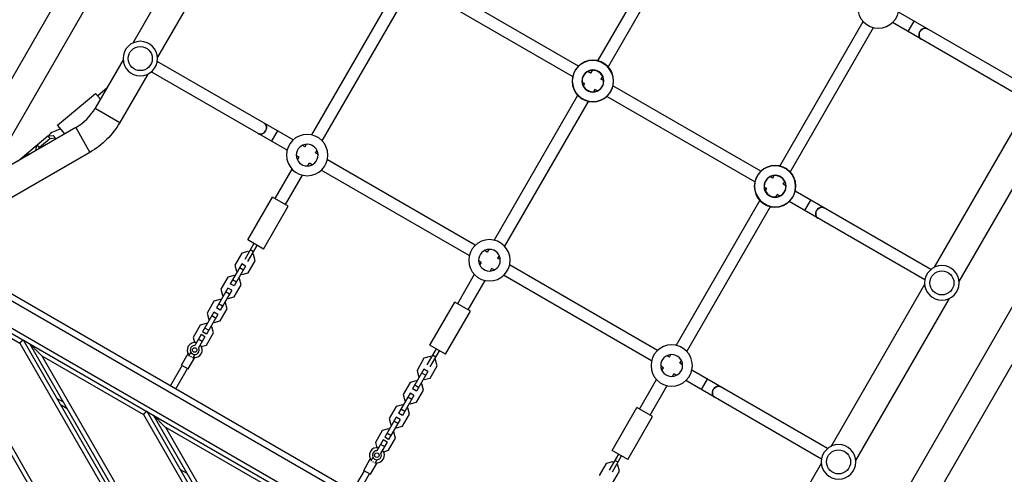
# Model space of a CAD drawing. Units: millimetres. Extents: x -7143 to 6894, y -7310 to 5844.
# Drawn here: x -2712 to -1402, y 544 to 1149 of the extents above; entities that cross this region are included whole.
import ezdxf

# ---------------------------------------------------------------- set-up
doc = ezdxf.new("R2010")
doc.units = ezdxf.units.MM
doc.header["$LTSCALE"] = 20
doc.layers.add('2d', color=230, linetype='Continuous')

msp = doc.modelspace()

# ---------------------------------------------------------------- linework, layer by layer
at = {"layer": '2d'}
for p, q in [((-1771.1, 2718.5), (-2796.2, 943)), ((-1574.3, 373.4), (-609.8, 2044.1)), ((-2399.1, 1554.9), (-2763.3, 924)), ((-2437, 1333.3), (-2561.5, 1117.6)), ((-2404.1, 1314.3), (-2528.6, 1098.6)), ((-1832, 1286.2), (-1942.9, 1094)), ((-1818.1, 1278.2), (-1929.1, 1086)), ((-1968.3, 1087), (-2165, 1200.5)), ((-2323.2, 995.4), (-2212, 1188)), ((-2309.3, 987.4), (-2198.1, 1180)), ((-1976.2, 1073), (-2173.1, 1186.7)), ((-1362, 1054.4), (-1542.6, 1158.7)), ((-1700.4, 954), (-1589.5, 1146.2)), ((-1370, 1040.6), (-1550.6, 1144.9)), ((-1522.1, 1146.9), (-1530.1, 1133)), ((-1686.6, 946), (-1575.6, 1138.2)), ((-2574.5, 1095.2), (-2611.5, 1031.1)), ((-2348.2, 988.7), (-2528.9, 1093)), ((-2541.6, 1076.2), (-2578.6, 1012.1)), ((-2356.2, 974.9), (-2536.9, 1079.2)), ((-1952.3, 1077.7), (-1955.9, 1079.8)), ((-1950.3, 1081.3), (-1952.3, 1077.7)), ((-1960.3, 1063.9), (-1963.6, 1065.7)), ((-1960.3, 1063.9), (-1962.1, 1060.8)), ((-1936.4, 1073.3), (-1938.5, 1069.7)), ((-1934.9, 1067.7), (-1938.5, 1069.7)), ((-2661.7, 1008.2), (-2611.2, 1050.7)), ((-2604.6, 1042.9), (-2611.2, 1050.7)), ((-2608.6, 1047.6), (-2595.6, 1058.5)), ((-1946.5, 1055.9), (-1948.3, 1052.8)), ((-1943.3, 1054), (-1946.5, 1055.9)), ((-1725.8, 947), (-1922.5, 1060.5)), ((-1969.5, 1048), (-2080.7, 855.4)), ((-1955.6, 1040), (-2066.8, 847.4)), ((-1733.7, 933), (-1930.6, 1046.7)), ((-2611.5, 1031.1), (-2578.6, 1012.1)), ((-1494.8, 819.3), (-1370.2, 1035)), ((-2637.5, 1005.1), (-2756.1, 936.6)), ((-2657.9, 1003.6), (-2667.1, 999.7)), ((-2652, 996.7), (-2661.7, 1008.2)), ((-2653.2, 996), (-2652.5, 997.2)), ((-2637.5, 1005.1), (-2618.5, 972.2)), ((-2376.7, 986.7), (-2368.7, 1000.6)), ((-2714.1, 960.8), (-2674.6, 994)), ((-2686, 978.8), (-2671.8, 990.8)), ((-2674.6, 994), (-2667.3, 994.6)), ((-2674.6, 994), (-2671.8, 990.8)), ((-2671.8, 990.8), (-2664.5, 991.4)), ((-2667.3, 994.6), (-2663.8, 990.4)), ((-2332.3, 979.6), (-2330.3, 983.1)), ((-2618.5, 972.2), (-2749.6, 896.4)), ((-2702.9, 970.2), (-2697, 970.7)), ((-2702.9, 970.2), (-2701.2, 968.3)), ((-2690.6, 975), (-2688.8, 982.1)), ((-2690.6, 975), (-2690.3, 974.6)), ((-2688.8, 982.1), (-2686, 978.8)), ((-2686.6, 976.7), (-2686, 978.8)), ((-2332.3, 979.6), (-2335.9, 981.6)), ((-2318.5, 971.6), (-2316.4, 975.1)), ((-2314.9, 969.5), (-2318.5, 971.6)), ((-2340.3, 965.7), (-2343.9, 967.8)), ((-2342.4, 962.2), (-2340.3, 965.7)), ((-2328.5, 954.2), (-2326.5, 957.7)), ((-2322.9, 955.7), (-2326.5, 957.7)), ((-2105.7, 848.7), (-2302.6, 962.4)), ((-2372.1, 910.7), (-2349.5, 949.9)), ((-2113.7, 834.9), (-2310.6, 948.6)), ((-1461.8, 800.3), (-1375.5, 949.9)), ((-2358.2, 902.7), (-2335.6, 941.9)), ((-1709.8, 937.7), (-1713.4, 939.8)), ((-1709.8, 937.7), (-1707.8, 941.3)), ((-1696, 929.7), (-1693.9, 933.3)), ((-1717.8, 923.9), (-1721.1, 925.7)), ((-1719.6, 920.8), (-1717.8, 923.9)), ((-1692.4, 927.7), (-1696, 929.7)), ((-1499.5, 816.3), (-1680, 920.5)), ((-1602.3, 401), (-1301.9, 921.4)), ((-2408.5, 855.6), (-2375.5, 912.7)), ((-2354.7, 900.7), (-2375.5, 912.7)), ((-1838.2, 715.4), (-1727, 908)), ((-1705.8, 912.8), (-1704, 915.9)), ((-1700.8, 914), (-1704, 915.9)), ((-1507.5, 802.4), (-1688.1, 906.7)), ((-1659.6, 908.7), (-1667.6, 894.9)), ((-2387.7, 843.6), (-2354.7, 900.7)), ((-1824.3, 707.4), (-1713.1, 900)), ((-2387.7, 843.6), (-2408.5, 855.6)), ((-2408.3, 840.4), (-2416.5, 838.2)), ((-2400.3, 850.8), (-2412.6, 829.5)), ((-2408.3, 827), (-2396, 848.3)), ((-2406.8, 839.5), (-2408.3, 840.4)), ((-2400.8, 839.9), (-2405.1, 842.4)), ((-2089.8, 839.6), (-2093.4, 841.6)), ((-2087.8, 843.1), (-2089.8, 839.6)), ((-2416.5, 838.2), (-2425.7, 822.2)), ((-2408.1, 812), (-2398.8, 828)), ((-2401, 836.2), (-2402.5, 837)), ((-2398.8, 828), (-2401, 836.2)), ((-2097.8, 825.7), (-2101.4, 827.8)), ((-2097.8, 825.7), (-2099.9, 822.2)), ((-2073.9, 835.1), (-2076, 831.6)), ((-2072.4, 829.5), (-2076, 831.6)), ((-2416.5, 823.8), (-2431.7, 797.4)), ((-2411.3, 820.8), (-2426.5, 794.4)), ((-2425.7, 822.2), (-2423.5, 814)), ((-2423.5, 814), (-2422.5, 813.4)), ((-2414.3, 815.6), (-2419.5, 818.6)), ((-2411.3, 820.8), (-2416.5, 823.8)), ((-2084, 817.7), (-2086, 814.2)), ((-2080.4, 815.7), (-2084, 817.7)), ((-1863.2, 708.7), (-2060.1, 822.4)), ((-2435, 806.2), (-2444.2, 790.1)), ((-2426.8, 808.4), (-2435, 806.2)), ((-2423.6, 799.5), (-2428.8, 802.5)), ((-2425.7, 807.8), (-2426.8, 808.4)), ((-2419.5, 804.1), (-2420.5, 804.8)), ((-2417.3, 796), (-2419.5, 804.1)), ((-2417.3, 810.4), (-2416.2, 809.8)), ((-2416.2, 809.8), (-2408.1, 812)), ((-2107, 809.9), (-2129.6, 770.7)), ((-2093.1, 801.9), (-2115.7, 762.7)), ((-1871.2, 694.9), (-2068.1, 808.6)), ((-1907.8, 303.8), (-2753.5, 792)), ((-1899.8, 308.4), (-2745.5, 796.6)), ((-2435, 791.7), (-2450.2, 765.3)), ((-2429.8, 788.7), (-2445, 762.3)), ((-2444.2, 790.1), (-2442, 782)), ((-2432.8, 783.6), (-2438, 786.6)), ((-2429.8, 788.7), (-2435, 791.7)), ((-2426.5, 794.4), (-2431.7, 797.4)), ((-2426.6, 779.9), (-2417.3, 796)), ((-1632.3, 581.1), (-1507.7, 796.8)), ((-2453.5, 774.1), (-2462.7, 758.1)), ((-2445.3, 776.3), (-2453.5, 774.1)), ((-2444.2, 775.7), (-2445.3, 776.3)), ((-2442, 782), (-2441, 781.3)), ((-2435.8, 778.3), (-2434.7, 777.7)), ((-2434.7, 777.7), (-2426.6, 779.9)), ((-1599.3, 562.1), (-1474.8, 777.8)), ((-2771.9, 759.9), (-1945, 282.5)), ((-1939.5, 285.7), (-2769.7, 765)), ((-2445, 762.3), (-2450.2, 765.3)), ((-2442.1, 767.5), (-2447.3, 770.5)), ((-2445.1, 747.9), (-2435.8, 763.9)), ((-2438, 772.1), (-2439, 772.7)), ((-2435.8, 763.9), (-2438, 772.1)), ((-2166, 715.6), (-2133, 772.7)), ((-2145.3, 703.6), (-2112.3, 760.7)), ((-2112.3, 760.7), (-2133, 772.7)), ((-2776.1, 755.4), (-2711.9, 718.4)), ((-2453.5, 759.7), (-2468.7, 733.3)), ((-2448.3, 756.7), (-2463.5, 730.3)), ((-2462.7, 758.1), (-2460.5, 749.9)), ((-2460.5, 749.9), (-2459.5, 749.3)), ((-2451.3, 751.5), (-2456.5, 754.5)), ((-2448.3, 756.7), (-2453.5, 759.7)), ((-2453.2, 745.7), (-2445.1, 747.9)), ((-2472, 742.1), (-2481.2, 726)), ((-2463.8, 744.3), (-2472, 742.1)), ((-2460.6, 735.5), (-2465.8, 738.5)), ((-2462.7, 743.7), (-2463.8, 744.3)), ((-2456.5, 740.1), (-2457.5, 740.7)), ((-2454.3, 731.9), (-2456.5, 740.1)), ((-2454.3, 746.3), (-2453.2, 745.7)), ((-2707.5, 722.8), (-2326.9, 63.5)), ((-2481.2, 726), (-2479.4, 719.3)), ((-2470.7, 729.8), (-2479.1, 715.3)), ((-2469.1, 720.7), (-2474.3, 723.7)), ((-2465.5, 726.8), (-2473.9, 712.3)), ((-2465.5, 726.8), (-2470.7, 729.8)), ((-2463.5, 730.3), (-2468.7, 733.3)), ((-2463.6, 715.8), (-2454.3, 731.9)), ((-2711.9, 718.4), (-2332.1, 60.5)), ((-2698.9, 717.8), (-2322.6, 66)), ((-2470.3, 714), (-2463.6, 715.8)), ((-2157.8, 710.8), (-2170.1, 689.5)), ((-2145.3, 703.6), (-2166, 715.6)), ((-2165.8, 687), (-2153.5, 708.3)), ((-2682.5, 701.4), (-2317.4, 69)), ((-2682.5, 701.4), (-2547.4, 623.4)), ((-2496.7, 689.1), (-2487.9, 704.4)), ((-2487.8, 684), (-2479, 699.3)), ((-2484.3, 706.3), (-2487.2, 701.2)), ((-2487.2, 701.2), (-2487.2, 701.2)), ((-2482, 698.2), (-2482.1, 698.3)), ((-2479.1, 703.3), (-2482, 698.2)), ((-2174, 698.2), (-2183.2, 682.2)), ((-2165.8, 700.4), (-2174, 698.2)), ((-2164.3, 699.5), (-2165.8, 700.4)), ((-2158.3, 699.9), (-2162.6, 702.4)), ((-2158.5, 696.2), (-2160, 697)), ((-2156.3, 688), (-2158.5, 696.2)), ((-1847.3, 699.6), (-1850.9, 701.6)), ((-1847.3, 699.6), (-1845.3, 703.1)), ((-1833.5, 691.6), (-1831.4, 695.1)), ((-2511.4, 661.5), (-2495.7, 688.6)), ((-2504.4, 657.5), (-2488.8, 684.6)), ((-2496.7, 689.1), (-2487.8, 684)), ((-2174, 683.8), (-2189.3, 657.4)), ((-2183.2, 682.2), (-2181.1, 674)), ((-2168.8, 680.8), (-2174, 683.8)), ((-2165.6, 672), (-2156.3, 688)), ((-1855.3, 685.7), (-1858.9, 687.8)), ((-1857.4, 682.2), (-1855.3, 685.7)), ((-1829.9, 689.5), (-1833.5, 691.6)), ((-1637, 578.1), (-1817.6, 682.4)), ((-2785.5, 677.8), (-2404.8, 18.4)), ((-2779.5, 679.4), (-2399.6, 21.4)), ((-2184.3, 668.4), (-2192.5, 666.2)), ((-2183.3, 667.8), (-2184.3, 668.4)), ((-2168.8, 680.8), (-2184.1, 654.4)), ((-2181.1, 674), (-2180, 673.4)), ((-2171.8, 675.6), (-2177, 678.6)), ((-2174.8, 670.4), (-2173.7, 669.8)), ((-2173.7, 669.8), (-2165.6, 672)), ((-1887.1, 630.7), (-1864.5, 669.9)), ((-1843.5, 674.2), (-1841.5, 677.7)), ((-1837.9, 675.7), (-1841.5, 677.7)), ((-1645, 564.2), (-1825.6, 668.6)), ((-1797.1, 670.6), (-1805.1, 656.7)), ((-2192.5, 666.2), (-2201.7, 650.1)), ((-2184.1, 654.4), (-2189.3, 657.4)), ((-2181.1, 659.5), (-2186.3, 662.5)), ((-2184.1, 639.9), (-2174.8, 656)), ((-2177, 664.1), (-2178.1, 664.8)), ((-2174.8, 656), (-2177, 664.1)), ((-1873.2, 622.7), (-1850.6, 661.9)), ((-2653.9, 639.8), (-2662.5, 644.8)), ((-2192.5, 651.7), (-2207.8, 625.3)), ((-2187.3, 648.7), (-2202.6, 622.3)), ((-2201.7, 650.1), (-2199.6, 642)), ((-2190.3, 643.6), (-2195.5, 646.6)), ((-2187.3, 648.7), (-2192.5, 651.7)), ((-2648.9, 631.2), (-2657.5, 636.2)), ((-2211, 634.1), (-2220.2, 618.1)), ((-2202.8, 636.3), (-2211, 634.1)), ((-2199.6, 627.5), (-2204.8, 630.5)), ((-2201.8, 635.7), (-2202.8, 636.3)), ((-2199.6, 642), (-2198.5, 641.3)), ((-2195.5, 632.1), (-2196.6, 632.7)), ((-2193.3, 623.9), (-2195.5, 632.1)), ((-2193.3, 638.3), (-2192.2, 637.7)), ((-2192.2, 637.7), (-2184.1, 639.9)), ((-1923.6, 575.6), (-1890.6, 632.7)), ((-1869.8, 620.7), (-1890.6, 632.7)), ((-2547.4, 623.4), (-2249.8, 107.9)), ((-2543, 627.8), (-2244.6, 110.9)), ((-2534.3, 622.8), (-2240.2, 113.3)), ((-2211, 619.7), (-2226.3, 593.3)), ((-2205.8, 616.7), (-2221.1, 590.3)), ((-2220.2, 618.1), (-2218.1, 609.9)), ((-2205.8, 616.7), (-2211, 619.7)), ((-2202.6, 622.3), (-2207.8, 625.3)), ((-2202.6, 607.9), (-2193.3, 623.9)), ((-1902.8, 563.6), (-1869.8, 620.7)), ((-2517.9, 606.4), (-2235, 116.3)), ((-2517.9, 606.4), (-2382.8, 528.4)), ((-2221.3, 604.3), (-2229.5, 602.1)), ((-2220.3, 603.7), (-2221.3, 604.3)), ((-2218.1, 609.9), (-2217, 609.3)), ((-2208.8, 611.5), (-2214, 614.5)), ((-2211.8, 606.3), (-2210.7, 605.7)), ((-2210.7, 605.7), (-2202.6, 607.9)), ((-2229.5, 602.1), (-2238.7, 586)), ((-2228.3, 589.8), (-2236.7, 575.3)), ((-2223.1, 586.8), (-2228.3, 589.8)), ((-2221.1, 590.3), (-2226.3, 593.3)), ((-2218.1, 595.5), (-2223.3, 598.5)), ((-2221.1, 575.8), (-2211.8, 591.9)), ((-2214, 600.1), (-2215.1, 600.7)), ((-2211.8, 591.9), (-2214, 600.1)), ((-2238.7, 586), (-2236.9, 579.3)), ((-2226.6, 580.7), (-2231.8, 583.7)), ((-2223.1, 586.8), (-2231.5, 572.3)), ((-2254.2, 549.1), (-2245.4, 564.4)), ((-2241.9, 566.3), (-2244.8, 561.2)), ((-2227.9, 574), (-2221.1, 575.8)), ((-1915.3, 570.8), (-1927.6, 549.5)), ((-1902.8, 563.6), (-1923.6, 575.6)), ((-1923.3, 547), (-1911, 568.3)), ((-2245.3, 544), (-2236.5, 559.3)), ((-2244.7, 561.2), (-2244.8, 561.2)), ((-2236.7, 563.3), (-2239.6, 558.2)), ((-2239.6, 558.2), (-2239.6, 558.3)), ((-1931.5, 558.2), (-1940.8, 542.2)), ((-1923.3, 560.4), (-1931.5, 558.2)), ((-1921.8, 559.5), (-1923.3, 560.4)), ((-1915.8, 559.9), (-1920.2, 562.4)), ((-1916, 556.2), (-1917.5, 557)), ((-1913.8, 548), (-1916, 556.2)), ((-1682.2, 494.6), (-1645.2, 558.7)), ((-2489.3, 544.8), (-2498, 549.8)), ((-2268.9, 521.5), (-2253.2, 548.6)), ((-2261.9, 517.5), (-2246.3, 544.6)), ((-2254.2, 549.1), (-2245.3, 544)), ((-1923.1, 532), (-1913.8, 548))]:
    msp.add_line(p, q, dxfattribs=at)
at = {"layer": '2d', "extrusion": (0, 0, -1)}
for centre, radius in [((1569.4, 1164.9), 27.5), ((2551.5, 1096.9), 23), ((1949.4, 1066.8), 27.5), ((1949.1, 1067.3), 27.5), ((1949.4, 1066.8), 14.5), ((1949.1, 1067.3), 14.5), ((2329.4, 968.6), 27.5), ((2329.4, 968.6), 14.5), ((1706.9, 926.8), 27.5), ((1706.6, 927.3), 27.5), ((1706.9, 926.8), 14.5), ((1706.6, 927.3), 14.5), ((2086.9, 828.6), 27.5), ((2086.9, 828.6), 14.5), ((1484.8, 798.5), 23), ((1844.4, 688.6), 27.5), ((1844.4, 688.6), 14.5), ((1622.3, 560.4), 23)]:
    msp.add_circle(centre, radius, dxfattribs=at)
at = {"layer": '2d'}
for centre, radius in [((-2551.5, 1096.9), 16), ((-1484.8, 798.5), 16), ((-2479.1, 709.3), 3), ((-2236.7, 569.3), 3), ((-1622.3, 560.4), 16)]:
    msp.add_circle(centre, radius, dxfattribs=at)
for centre, radius, start, end in [((-2673, 1066.6), 71, 300, 330), ((-2479.1, 709.3), 10, 77.4576, 222.5424), ((-2479.1, 709.3), 6, 90, 30), ((-2479.1, 709.3), 10, 257.4576, 42.5424), ((-2479.1, 709.3), 10, 235.946, 244.054), ((-2236.7, 569.3), 10, 77.4576, 222.5424), ((-2236.7, 569.3), 6, 90, 30), ((-2236.7, 569.3), 10, 257.4576, 42.5424), ((-2236.7, 569.3), 10, 235.946, 244.054)]:
    msp.add_arc(centre, radius, start, end, dxfattribs=at)
at = {"layer": '2d', "extrusion": (0, 0, -1)}
msp.add_arc((2673, 1066.6), 109, 210, 240, dxfattribs=at)
for centre, start_param, end_param in [((-1508.3, 1129.6), 3.141593, 6.283185), ((-2390.5, 1003.9), 0, 3.141593), ((-1645.8, 891.5), 3.141593, 6.283185), ((-1783.3, 653.3), 3.141593, 6.283185)]:
    msp.add_ellipse(centre, major_axis=(4, 6.93), ratio=0.8242, start_param=start_param, end_param=end_param, dxfattribs=at)
at = {"layer": '2d'}
for centre, major_axis, ratio, start_param, end_param in [((-1508.3, 1129.6), (4, 6.93), 0.8242, 0, 3.141593), ((-2390.5, 1003.9), (4, 6.93), 0.8242, 3.141593, 6.283185), ((-2665.9, 991.4), (8.43, 7.07), 0.707107, 1.164394, 1.979321), ((-1645.8, 891.5), (4, 6.93), 0.8242, 0, 3.141593), ((-1783.3, 653.3), (4, 6.93), 0.8242, 0, 3.141593)]:
    msp.add_ellipse(centre, major_axis=major_axis, ratio=ratio, start_param=start_param, end_param=end_param, dxfattribs=at)
for points in [[(-2711.9, 718.4), (-2709.4, 721), (-2707.5, 722.8), (-2707.5, 722.8)], [(-2698.9, 717.8), (-2698.9, 717.8), (-2692.1, 711), (-2682.5, 701.4)], [(-2547.4, 623.4), (-2544.8, 626), (-2543, 627.8), (-2543, 627.8)], [(-2534.3, 622.8), (-2534.3, 622.8), (-2527.5, 616), (-2517.9, 606.4)]]:
    msp.add_rational_spline(points, [1, 0.804737854124, 0.804737854124, 1], degree=3, dxfattribs=at)

doc.saveas('drawing.dxf')
